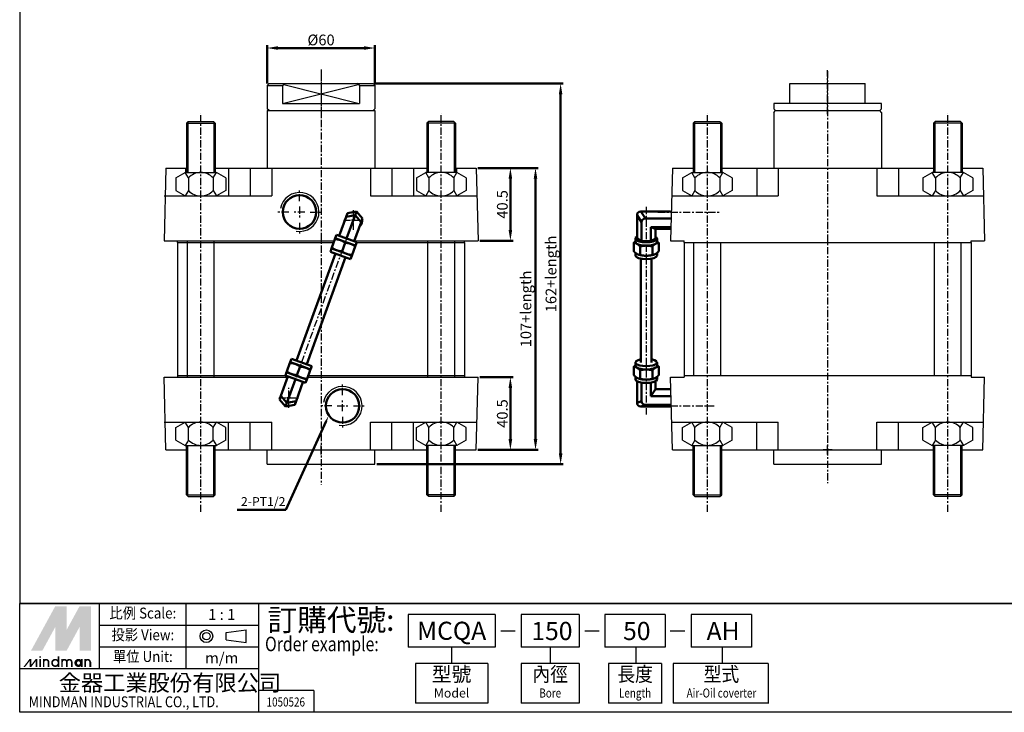
# Model space of a CAD drawing. Units: millimetres. Extents: x 2034 to 3129, y 1196 to 1930.
# Drawn here: x 2034 to 2582, y 1196 to 1582 of the extents above; entities that cross this region are included whole.
import ezdxf
from ezdxf.enums import TextEntityAlignment as Align

# ---------------------------------------------------------------- set-up
doc = ezdxf.new("R2010")
doc.units = ezdxf.units.MM
doc.linetypes.add('CENTER', pattern=[7, 4, -1, 1, -1])
for name, color, linetype, lineweight in [('AM_0', 7, 'Continuous', 50), ('AM_4', 3, 'Continuous', 25), ('AM_5', 5, 'Continuous', 50), ('AM_7', 1, 'CENTER', 25), ('AM_VIS', 7, 'Continuous', 50)]:
    doc.layers.add(name, color=color, linetype=linetype, lineweight=lineweight)
doc.layers.add('CENTER', color=1, linetype='CENTER')
doc.layers.add('LOGO', color=7, linetype='Continuous')
doc.styles.add('CHINESET', font='simplex.shx', dxfattribs={"bigfont": 'CHINESET.SHX'})
doc.styles.get("Standard").update_dxf_attribs({"font": 'ISOCP.SHX', "bigfont": 'CHINESET.SHX'})
doc.dimstyles.new('AM_ISO$0', dxfattribs={"dimtxt": 6, "dimasz": 6, "dimexe": 1.5, "dimexo": 1, "dimgap": 1.5, "dimtad": 1, "dimzin": 9, "dimdsep": 46, "dimtxsty": 'STANDARD', "dimcen": 0, "dimclrd": 256, "dimclre": 256, "dimclrt": 256, "dimadec": 0, "dimazin": 2, "dimtp": 0.1, "dimtm": 0.1, "dimtfac": 0.71, "dimtmove": 0, "dimatfit": 3, "dimfxl": 1, "dimtolj": 2, "dimlwd": -1, "dimlwe": -1, "dimarcsym": 0})

# ---------------------------------------------------------------- blocks, each defined once
blk = doc.blocks.new('*D4')
at = {"layer": 'AM_5'}
for p, q in [((2290.1, 1382.71), (2308.6, 1382.71)), ((2307.1, 1348.21), (2307.1, 1376.71)), ((2289.04, 1342.21), (2308.6, 1342.21))]:
    blk.add_line(p, q, dxfattribs=at)
for points in [[(2306.1, 1376.71), (2308.1, 1376.71), (2307.1, 1382.71)], [(2306.1, 1348.21), (2308.1, 1348.21), (2307.1, 1342.21)]]:
    blk.add_solid(points, dxfattribs=at)
at = {"layer": 'Defpoints', "color": 0}
for p in [(2289.1, 1382.71), (2307.1, 1382.71), (2288.04, 1342.21)]:
    blk.add_point(p, dxfattribs=at)
at = {"layer": 'AM_5', "insert": (2302.6, 1362.46), "char_height": 6, "attachment_point": 5, "rotation": 90}
blk.add_mtext('\\A2;40.5', dxfattribs=at)
blk = doc.blocks.new('*D5')
at = {"layer": 'AM_5'}
for p, q in [((2289.04, 1499.21), (2308.6, 1499.21)), ((2307.1, 1464.71), (2307.1, 1493.21)), ((2290.1, 1458.71), (2308.6, 1458.71))]:
    blk.add_line(p, q, dxfattribs=at)
for points in [[(2306.1, 1493.21), (2308.1, 1493.21), (2307.1, 1499.21)], [(2306.1, 1464.71), (2308.1, 1464.71), (2307.1, 1458.71)]]:
    blk.add_solid(points, dxfattribs=at)
at = {"layer": 'Defpoints', "color": 0}
for p in [(2288.04, 1499.21), (2307.1, 1499.21), (2289.1, 1458.71)]:
    blk.add_point(p, dxfattribs=at)
at = {"layer": 'AM_5', "insert": (2302.6, 1478.96), "char_height": 6, "attachment_point": 5, "rotation": 90}
blk.add_mtext('\\A2;40.5', dxfattribs=at)
blk = doc.blocks.new('*D6')
at = {"layer": 'AM_5'}
for p, q in [((2289.04, 1499.21), (2322.6, 1499.21)), ((2321.1, 1348.21), (2321.1, 1493.21)), ((2289.04, 1342.21), (2322.6, 1342.21))]:
    blk.add_line(p, q, dxfattribs=at)
for points in [[(2320.1, 1493.21), (2322.1, 1493.21), (2321.1, 1499.21)], [(2320.1, 1348.21), (2322.1, 1348.21), (2321.1, 1342.21)]]:
    blk.add_solid(points, dxfattribs=at)
at = {"layer": 'Defpoints', "color": 0}
for p in [(2288.04, 1499.21), (2321.1, 1499.21), (2288.04, 1342.21)]:
    blk.add_point(p, dxfattribs=at)
at = {"layer": 'AM_5', "insert": (2315.74, 1420.71), "char_height": 6, "attachment_point": 5, "rotation": 90}
blk.add_mtext('\\A2;107+length', dxfattribs=at)
blk = doc.blocks.new('*D7')
at = {"layer": 'AM_5'}
for p, q in [((2231.6, 1546.21), (2336.6, 1546.21)), ((2335.1, 1340.21), (2335.1, 1540.21)), ((2232.6, 1334.21), (2336.6, 1334.21))]:
    blk.add_line(p, q, dxfattribs=at)
for points in [[(2334.1, 1540.21), (2336.1, 1540.21), (2335.1, 1546.21)], [(2334.1, 1340.21), (2336.1, 1340.21), (2335.1, 1334.21)]]:
    blk.add_solid(points, dxfattribs=at)
at = {"layer": 'Defpoints', "color": 0}
for p in [(2230.6, 1546.21), (2335.1, 1546.21), (2231.6, 1334.21)]:
    blk.add_point(p, dxfattribs=at)
at = {"layer": 'AM_5', "insert": (2329.74, 1440.21), "char_height": 6, "attachment_point": 5, "rotation": 90}
blk.add_mtext('\\A2;162+length', dxfattribs=at)
blk = doc.blocks.new('*D8')
at = {"layer": 'AM_5'}
for p, q in [((2171.6, 1546.21), (2171.6, 1567.55)), ((2177.6, 1566.05), (2225.6, 1566.05)), ((2231.6, 1546.21), (2231.6, 1567.55))]:
    blk.add_line(p, q, dxfattribs=at)
for points in [[(2177.6, 1567.05), (2177.6, 1565.05), (2171.6, 1566.05)], [(2225.6, 1567.05), (2225.6, 1565.05), (2231.6, 1566.05)]]:
    blk.add_solid(points, dxfattribs=at)
at = {"layer": 'Defpoints', "color": 0}
for p in [(2231.6, 1566.05), (2171.6, 1545.21), (2231.6, 1545.21)]:
    blk.add_point(p, dxfattribs=at)
at = {"layer": 'AM_5', "insert": (2201.6, 1570.55), "char_height": 6, "attachment_point": 5}
blk.add_mtext('\\A2;%%c60', dxfattribs=at)
blk = doc.blocks.new('*S12')
at = {"layer": 'AM_5', "color": 5}
for p, q in [((2181.92, 1308.84), (2204.44, 1358.21)), ((2154.85, 1308.84), (2181.92, 1308.84))]:
    blk.add_line(p, q, dxfattribs=at)
at = {"layer": 'AM_5', "color": 5, "lineweight": 35}
blk.add_trace([(2204.86, 1358.02), (2204.02, 1358.4), (2205.9, 1361.4)], dxfattribs=at)

msp = doc.modelspace()

# ---------------------------------------------------------------- linework, layer by layer
at = {"color": 1, "linetype": 'CENTER'}
msp.add_line((2201.601, 1551.436), (2201.601, 1527.349), dxfattribs=at)
for p, q in [((2172.601, 1546.212), (2171.601, 1545.212)), ((2171.601, 1545.212), (2171.601, 1532.212)), ((2171.601, 1545.212), (2180.176, 1545.212)), ((2172.601, 1546.212), (2230.601, 1546.212)), ((2180.176, 1545.212), (2181.601, 1546.212)), ((2180.176, 1535.212), (2222.313, 1545.712)), ((2180.176, 1545.212), (2180.176, 1535.212)), ((2180.888, 1545.712), (2222.84, 1535.212)), ((2223.025, 1545.212), (2221.601, 1546.212)), ((2223.025, 1545.212), (2223.025, 1535.212)), ((2223.025, 1545.212), (2231.601, 1545.212)), ((2230.601, 1546.212), (2231.601, 1545.212)), ((2231.601, 1545.212), (2231.601, 1532.212)), ((2462.869, 1546.212), (2504.869, 1546.212)), ((2462.869, 1535.212), (2462.869, 1546.212)), ((2504.869, 1535.212), (2504.869, 1546.212)), ((2172.601, 1531.212), (2171.601, 1532.212)), ((2172.601, 1531.212), (2230.601, 1531.212)), ((2180.176, 1535.212), (2223.025, 1535.212)), ((2230.601, 1531.212), (2231.601, 1532.212)), ((2453.869, 1535.212), (2453.869, 1532.212)), ((2513.869, 1535.212), (2453.869, 1535.212)), ((2453.869, 1532.212), (2454.869, 1531.212)), ((2454.869, 1531.212), (2512.869, 1531.212)), ((2512.869, 1531.212), (2513.869, 1532.212)), ((2513.869, 1532.212), (2513.869, 1535.212)), ((2126.601, 1524.212), (2127.601, 1525.212)), ((2141.601, 1525.212), (2142.601, 1524.212)), ((2261.601, 1525.212), (2260.601, 1524.212)), ((2276.601, 1524.212), (2275.601, 1525.212)), ((2408.869, 1524.212), (2409.869, 1525.212)), ((2423.869, 1525.212), (2424.869, 1524.212)), ((2543.869, 1525.212), (2542.869, 1524.212)), ((2558.869, 1524.212), (2557.869, 1525.212)), ((2126.601, 1524.212), (2126.601, 1496.712)), ((2142.601, 1524.212), (2142.601, 1496.712)), ((2260.601, 1524.212), (2260.601, 1496.712)), ((2276.601, 1524.212), (2276.601, 1496.712)), ((2408.869, 1524.212), (2408.869, 1496.712)), ((2424.869, 1524.212), (2424.869, 1496.712)), ((2542.869, 1524.212), (2542.869, 1496.712)), ((2558.869, 1524.212), (2558.869, 1496.712)), ((2120.744, 1493.712), (2125.94, 1496.712)), ((2120.744, 1493.712), (2120.744, 1486.712)), ((2125.94, 1496.712), (2143.261, 1496.712)), ((2127.672, 1493.712), (2125.94, 1496.712)), ((2127.672, 1493.712), (2127.672, 1486.712)), ((2141.529, 1493.712), (2143.261, 1496.712)), ((2141.529, 1493.712), (2141.529, 1486.712)), ((2148.457, 1493.712), (2143.261, 1496.712)), ((2148.457, 1493.712), (2148.457, 1486.712)), ((2254.744, 1493.712), (2259.94, 1496.712)), ((2254.744, 1493.712), (2254.744, 1486.712)), ((2261.672, 1493.712), (2259.94, 1496.712)), ((2277.261, 1496.712), (2259.94, 1496.712)), ((2261.672, 1493.712), (2261.672, 1486.712)), ((2275.529, 1493.712), (2277.261, 1496.712)), ((2275.529, 1493.712), (2275.529, 1486.712)), ((2282.457, 1493.712), (2277.261, 1496.712)), ((2282.457, 1493.712), (2282.457, 1486.712)), ((2403.013, 1493.712), (2408.209, 1496.712)), ((2403.013, 1493.712), (2403.013, 1486.712)), ((2408.209, 1496.712), (2425.529, 1496.712)), ((2409.941, 1493.712), (2408.209, 1496.712)), ((2409.941, 1493.712), (2409.941, 1486.712)), ((2423.797, 1493.712), (2425.529, 1496.712)), ((2423.797, 1493.712), (2423.797, 1486.712)), ((2430.726, 1493.712), (2425.529, 1496.712)), ((2430.726, 1493.712), (2430.726, 1486.712)), ((2537.013, 1493.712), (2542.209, 1496.712)), ((2537.013, 1493.712), (2537.013, 1486.712)), ((2559.529, 1496.712), (2542.209, 1496.712)), ((2543.941, 1493.712), (2542.209, 1496.712)), ((2543.941, 1493.712), (2543.941, 1486.712)), ((2557.797, 1493.712), (2559.529, 1496.712)), ((2557.797, 1493.712), (2557.797, 1486.712)), ((2564.726, 1493.712), (2559.529, 1496.712)), ((2564.726, 1493.712), (2564.726, 1486.712)), ((2120.744, 1486.712), (2125.94, 1483.712)), ((2127.672, 1486.712), (2125.94, 1483.712)), ((2141.529, 1486.712), (2143.261, 1483.712)), ((2148.457, 1486.712), (2143.261, 1483.712)), ((2254.744, 1486.712), (2259.94, 1483.712)), ((2261.672, 1486.712), (2259.94, 1483.712)), ((2275.529, 1486.712), (2277.261, 1483.712)), ((2282.457, 1486.712), (2277.261, 1483.712)), ((2397.024, 1483.712), (2456.369, 1483.712)), ((2403.013, 1486.712), (2408.209, 1483.712)), ((2409.941, 1486.712), (2408.209, 1483.712)), ((2423.797, 1486.712), (2425.529, 1483.712)), ((2430.726, 1486.712), (2425.529, 1483.712)), ((2511.369, 1483.712), (2570.714, 1483.712)), ((2537.013, 1486.712), (2542.209, 1483.712)), ((2543.941, 1486.712), (2542.209, 1483.712)), ((2557.797, 1486.712), (2559.529, 1483.712)), ((2564.726, 1486.712), (2559.529, 1483.712)), ((2120.744, 1354.712), (2125.94, 1357.712)), ((2127.672, 1354.712), (2125.94, 1357.712)), ((2141.529, 1354.712), (2143.261, 1357.712)), ((2148.457, 1354.712), (2143.261, 1357.712)), ((2254.744, 1354.712), (2259.94, 1357.712)), ((2261.672, 1354.712), (2259.94, 1357.712)), ((2275.529, 1354.712), (2277.261, 1357.712)), ((2282.457, 1354.712), (2277.261, 1357.712)), ((2397.024, 1357.712), (2456.369, 1357.712)), ((2403.013, 1354.712), (2408.209, 1357.712)), ((2409.941, 1354.712), (2408.209, 1357.712)), ((2423.797, 1354.712), (2425.529, 1357.712)), ((2430.726, 1354.712), (2425.529, 1357.712)), ((2511.369, 1357.712), (2570.714, 1357.712)), ((2537.013, 1354.712), (2542.209, 1357.712)), ((2543.941, 1354.712), (2542.209, 1357.712)), ((2557.797, 1354.712), (2559.529, 1357.712)), ((2564.726, 1354.712), (2559.529, 1357.712)), ((2120.744, 1347.712), (2120.744, 1354.712)), ((2127.672, 1347.712), (2127.672, 1354.712)), ((2141.529, 1347.712), (2141.529, 1354.712)), ((2148.457, 1347.712), (2148.457, 1354.712)), ((2254.744, 1347.712), (2254.744, 1354.712)), ((2261.672, 1347.712), (2261.672, 1354.712)), ((2275.529, 1347.712), (2275.529, 1354.712)), ((2282.457, 1347.712), (2282.457, 1354.712)), ((2403.013, 1347.712), (2403.013, 1354.712)), ((2409.941, 1347.712), (2409.941, 1354.712)), ((2423.797, 1347.712), (2423.797, 1354.712)), ((2430.726, 1347.712), (2430.726, 1354.712)), ((2537.013, 1347.712), (2537.013, 1354.712)), ((2543.941, 1347.712), (2543.941, 1354.712)), ((2557.797, 1347.712), (2557.797, 1354.712)), ((2564.726, 1347.712), (2564.726, 1354.712)), ((2120.744, 1347.712), (2125.94, 1344.712)), ((2127.672, 1347.712), (2125.94, 1344.712)), ((2125.94, 1344.712), (2143.261, 1344.712)), ((2126.601, 1317.212), (2126.601, 1344.712)), ((2141.529, 1347.712), (2143.261, 1344.712)), ((2142.601, 1317.212), (2142.601, 1344.712)), ((2148.457, 1347.712), (2143.261, 1344.712)), ((2254.744, 1347.712), (2259.94, 1344.712)), ((2261.672, 1347.712), (2259.94, 1344.712)), ((2277.261, 1344.712), (2259.94, 1344.712)), ((2260.601, 1317.212), (2260.601, 1344.712)), ((2275.529, 1347.712), (2277.261, 1344.712)), ((2276.601, 1317.212), (2276.601, 1344.712)), ((2282.457, 1347.712), (2277.261, 1344.712)), ((2403.013, 1347.712), (2408.209, 1344.712)), ((2409.941, 1347.712), (2408.209, 1344.712)), ((2408.209, 1344.712), (2425.529, 1344.712)), ((2408.869, 1317.212), (2408.869, 1344.712)), ((2423.797, 1347.712), (2425.529, 1344.712)), ((2424.869, 1317.212), (2424.869, 1344.712)), ((2430.726, 1347.712), (2425.529, 1344.712)), ((2537.013, 1347.712), (2542.209, 1344.712)), ((2543.941, 1347.712), (2542.209, 1344.712)), ((2559.529, 1344.712), (2542.209, 1344.712)), ((2542.869, 1317.212), (2542.869, 1344.712)), ((2557.797, 1347.712), (2559.529, 1344.712)), ((2558.869, 1317.212), (2558.869, 1344.712)), ((2564.726, 1347.712), (2559.529, 1344.712)), ((2126.601, 1317.212), (2127.601, 1316.212)), ((2141.601, 1316.212), (2142.601, 1317.212)), ((2261.601, 1316.212), (2260.601, 1317.212)), ((2276.601, 1317.212), (2275.601, 1316.212)), ((2408.869, 1317.212), (2409.869, 1316.212)), ((2423.869, 1316.212), (2424.869, 1317.212)), ((2543.869, 1316.212), (2542.869, 1317.212)), ((2558.869, 1317.212), (2557.869, 1316.212))]:
    msp.add_line(p, q)
at = {"color": 7, "linetype": 'Continuous'}
for p, q in [((2171.601, 1531.212), (2171.601, 1499.212)), ((2171.601, 1531.212), (2231.601, 1531.212)), ((2231.601, 1531.212), (2231.601, 1499.212)), ((2453.869, 1530.212), (2454.869, 1531.212)), ((2454.869, 1531.212), (2512.869, 1531.212)), ((2513.869, 1530.212), (2512.869, 1531.212)), ((2127.601, 1525.212), (2141.601, 1525.212)), ((2275.601, 1525.212), (2261.601, 1525.212)), ((2409.869, 1525.212), (2423.869, 1525.212)), ((2453.869, 1530.212), (2453.869, 1499.212)), ((2513.869, 1530.212), (2513.869, 1499.212)), ((2557.869, 1525.212), (2543.869, 1525.212)), ((2115.161, 1499.212), (2114.101, 1458.712)), ((2115.161, 1499.212), (2126.601, 1499.212)), ((2142.601, 1499.212), (2260.601, 1499.212)), ((2276.601, 1499.212), (2288.04, 1499.212)), ((2288.04, 1499.212), (2289.101, 1458.712)), ((2397.43, 1499.212), (2396.369, 1458.712)), ((2397.43, 1499.212), (2408.869, 1499.212)), ((2424.869, 1499.212), (2542.869, 1499.212)), ((2558.869, 1499.212), (2570.309, 1499.212)), ((2570.309, 1499.212), (2571.369, 1458.712)), ((2114.101, 1483.712), (2174.101, 1483.712)), ((2229.101, 1483.712), (2288.446, 1483.712)), ((2114.101, 1458.712), (2209.034, 1458.712)), ((2121.601, 1457.712), (2208.671, 1457.712)), ((2220.154, 1458.712), (2289.101, 1458.712)), ((2221.44, 1457.712), (2281.601, 1457.712)), ((2396.369, 1458.712), (2403.869, 1458.712)), ((2403.869, 1457.712), (2563.869, 1457.712)), ((2563.869, 1458.712), (2571.369, 1458.712)), ((2115.161, 1342.212), (2114.101, 1382.712)), ((2114.101, 1382.712), (2183.047, 1382.712)), ((2121.601, 1383.712), (2181.762, 1383.712)), ((2194.167, 1382.712), (2289.101, 1382.712)), ((2194.53, 1383.712), (2281.601, 1383.712)), ((2288.04, 1342.212), (2289.101, 1382.712)), ((2397.43, 1342.212), (2396.369, 1382.712)), ((2396.369, 1382.712), (2403.869, 1382.712)), ((2403.869, 1383.712), (2563.869, 1383.712)), ((2563.869, 1382.712), (2571.369, 1382.712)), ((2570.309, 1342.212), (2571.369, 1382.712)), ((2114.101, 1357.712), (2174.101, 1357.712)), ((2229.101, 1357.712), (2288.446, 1357.712)), ((2115.161, 1342.212), (2126.601, 1342.212)), ((2142.601, 1342.212), (2260.601, 1342.212)), ((2171.601, 1334.212), (2171.601, 1342.212)), ((2231.601, 1334.212), (2231.601, 1342.212)), ((2276.601, 1342.212), (2288.04, 1342.212)), ((2397.43, 1342.212), (2408.869, 1342.212)), ((2424.869, 1342.212), (2542.869, 1342.212)), ((2453.869, 1334.212), (2453.869, 1342.212)), ((2513.869, 1334.212), (2513.869, 1342.212)), ((2558.869, 1342.212), (2570.309, 1342.212)), ((2171.601, 1334.212), (2231.601, 1334.212)), ((2453.869, 1334.212), (2513.869, 1334.212)), ((2127.601, 1316.212), (2141.601, 1316.212)), ((2275.601, 1316.212), (2261.601, 1316.212)), ((2409.869, 1316.212), (2423.869, 1316.212)), ((2557.869, 1316.212), (2543.869, 1316.212))]:
    msp.add_line(p, q, dxfattribs=at)
at = {"color": 3}
for p, q in [((2126.601, 1524.212), (2142.601, 1524.212)), ((2127.351, 1524.962), (2127.351, 1496.712)), ((2141.851, 1524.962), (2141.851, 1496.712)), ((2276.601, 1524.212), (2260.601, 1524.212)), ((2261.351, 1524.962), (2261.351, 1496.712)), ((2275.851, 1524.962), (2275.851, 1496.712)), ((2408.869, 1524.212), (2424.869, 1524.212)), ((2409.619, 1524.962), (2409.619, 1496.712)), ((2424.119, 1524.962), (2424.119, 1496.712)), ((2558.869, 1524.212), (2542.869, 1524.212)), ((2543.619, 1524.962), (2543.619, 1496.712)), ((2558.119, 1524.962), (2558.119, 1496.712)), ((2127.351, 1316.462), (2127.351, 1344.712)), ((2141.851, 1316.462), (2141.851, 1344.712)), ((2261.351, 1316.462), (2261.351, 1344.712)), ((2275.851, 1316.462), (2275.851, 1344.712)), ((2409.619, 1316.462), (2409.619, 1344.712)), ((2424.119, 1316.462), (2424.119, 1344.712)), ((2543.619, 1316.462), (2543.619, 1344.712)), ((2558.119, 1316.462), (2558.119, 1344.712)), ((2126.601, 1317.212), (2142.601, 1317.212)), ((2276.601, 1317.212), (2260.601, 1317.212)), ((2408.869, 1317.212), (2424.869, 1317.212)), ((2558.869, 1317.212), (2542.869, 1317.212))]:
    msp.add_line(p, q, dxfattribs=at)
at = {"color": 7}
for p, q in [((2126.101, 1499.212), (2126.101, 1496.712)), ((2126.101, 1499.212), (2126.101, 1496.712)), ((2150.101, 1499.212), (2150.101, 1483.712)), ((2162.101, 1499.212), (2162.101, 1483.712)), ((2174.101, 1499.212), (2174.101, 1483.712)), ((2229.101, 1499.212), (2229.101, 1483.712)), ((2241.101, 1499.212), (2241.101, 1483.712)), ((2253.101, 1499.212), (2253.101, 1483.712)), ((2277.101, 1499.212), (2277.101, 1496.434)), ((2444.369, 1499.212), (2444.369, 1483.712)), ((2456.369, 1499.212), (2456.369, 1483.712)), ((2511.369, 1499.212), (2511.369, 1483.712)), ((2523.369, 1499.212), (2523.369, 1483.712)), ((2121.601, 1457.712), (2121.601, 1458.712)), ((2121.601, 1457.712), (2121.601, 1383.712)), ((2127.101, 1382.712), (2127.101, 1458.712)), ((2142.101, 1382.712), (2142.101, 1458.712)), ((2261.101, 1382.712), (2261.101, 1458.712)), ((2276.101, 1382.712), (2276.101, 1458.712)), ((2281.601, 1457.712), (2281.601, 1458.712)), ((2281.601, 1457.712), (2281.601, 1383.712)), ((2403.869, 1457.712), (2403.869, 1458.712)), ((2403.869, 1457.712), (2403.869, 1383.712)), ((2409.369, 1383.712), (2409.369, 1457.712)), ((2424.369, 1383.712), (2424.369, 1457.712)), ((2543.369, 1383.712), (2543.369, 1457.712)), ((2558.369, 1383.712), (2558.369, 1457.712)), ((2563.869, 1457.712), (2563.869, 1458.712)), ((2563.869, 1457.712), (2563.869, 1383.712)), ((2121.601, 1383.712), (2121.601, 1382.712)), ((2281.601, 1383.712), (2281.601, 1382.712)), ((2403.869, 1383.712), (2403.869, 1382.712)), ((2563.869, 1383.712), (2563.869, 1382.712)), ((2150.101, 1342.212), (2150.101, 1357.712)), ((2162.101, 1342.212), (2162.101, 1357.712)), ((2174.101, 1342.212), (2174.101, 1357.712)), ((2229.101, 1342.212), (2229.101, 1357.712)), ((2241.101, 1342.212), (2241.101, 1357.712)), ((2253.101, 1342.212), (2253.101, 1357.712)), ((2444.369, 1342.212), (2444.369, 1357.712)), ((2456.369, 1342.212), (2456.369, 1357.712)), ((2511.369, 1342.212), (2511.369, 1357.712)), ((2523.369, 1342.212), (2523.369, 1357.712))]:
    msp.add_line(p, q, dxfattribs=at)
at = {"color": 1}
for p, q in [((2201.601, 1339.712), (2201.601, 1344.712)), ((2483.869, 1339.712), (2483.869, 1344.712)), ((2486.369, 1342.212), (2481.369, 1342.212))]:
    msp.add_line(p, q, dxfattribs=at)
at = {"color": 4}
msp.add_lwpolyline([(2033.683, 1256.583), (3128.6, 1256.583), (3128.6, 1929.641), (2033.683, 1929.641)], close=True, dxfattribs=at)
at = {"color": 1}
msp.add_lwpolyline([(2033.683, 1256.583), (3128.6, 1256.583), (3128.6, 1196.045), (2033.683, 1196.045)], close=True, dxfattribs=at)
for centre, start, end in [((2134.601, 1487.212), 43.17355, 136.82645), ((2268.601, 1487.212), 43.17355, 136.82645), ((2416.869, 1487.212), 43.17355, 136.82645), ((2550.869, 1487.212), 43.17355, 136.82645), ((2134.601, 1493.212), 223.17355, 316.82645), ((2268.601, 1493.212), 223.17355, 316.82645), ((2416.869, 1493.212), 223.17355, 316.82645), ((2550.869, 1493.212), 223.17355, 316.82645), ((2134.601, 1348.212), 43.17355, 136.82645), ((2268.601, 1348.212), 43.17355, 136.82645), ((2416.869, 1348.212), 43.17355, 136.82645), ((2550.869, 1348.212), 43.17355, 136.82645), ((2134.601, 1354.212), 223.17355, 316.82645), ((2268.601, 1354.212), 223.17355, 316.82645), ((2416.869, 1354.212), 223.17355, 316.82645), ((2550.869, 1354.212), 223.17355, 316.82645)]:
    msp.add_arc(centre, 9.5, start, end)
at = {"layer": 'AM_0'}
for centre in [(2189.601, 1474.712), (2213.601, 1366.712)]:
    msp.add_circle(centre, 9.316, dxfattribs=at)
at = {"layer": 'AM_4'}
for centre in [(2189.601, 1474.712), (2213.601, 1366.712)]:
    msp.add_arc(centre, 10.85, 260, 170, dxfattribs=at)
at = {"layer": 'AM_7'}
for p, q in [((2483.869, 1529.212), (2483.869, 1553.702)), ((2382.797, 1477.513), (2382.797, 1361.954)), ((2219.601, 1470.212), (2219.601, 1475.712)), ((2214.101, 1470.212), (2219.601, 1470.212)), ((2219.601, 1470.212), (2219.601, 1470.212)), ((2219.601, 1470.212), (2219.601, 1470.212)), ((2219.601, 1470.212), (2225.101, 1470.212)), ((2219.601, 1464.712), (2219.601, 1470.212)), ((2214.967, 1457.47), (2215.893, 1460.017)), ((2186.054, 1377.958), (2214.572, 1456.384)), ((2183.601, 1371.212), (2183.601, 1376.712)), ((2178.101, 1371.212), (2183.601, 1371.212)), ((2183.601, 1371.212), (2183.601, 1371.212)), ((2183.601, 1371.212), (2183.601, 1371.212)), ((2183.601, 1371.212), (2189.101, 1371.212)), ((2183.601, 1365.712), (2183.601, 1371.212))]:
    msp.add_line(p, q, dxfattribs=at)
at = {"layer": 'AM_VIS'}
for p, q in [((2211.669, 1461.422), (2215.557, 1472.112)), ((2215.557, 1472.112), (2216.297, 1474.147)), ((2215.557, 1472.112), (2220.617, 1473.006)), ((2215.851, 1459.901), (2220.617, 1473.006)), ((2221.357, 1475.041), (2216.297, 1474.147)), ((2220.617, 1473.006), (2221.357, 1475.041)), ((2220.617, 1473.006), (2223.921, 1469.071)), ((2224.661, 1471.106), (2221.357, 1475.041)), ((2224.661, 1471.106), (2223.921, 1469.071)), ((2377.659, 1459.901), (2377.659, 1473.006)), ((2377.659, 1473.006), (2380.228, 1469.071)), ((2396.369, 1475.041), (2379.824, 1475.041)), ((2382.393, 1471.106), (2379.824, 1475.041)), ((2396.369, 1471.106), (2382.393, 1471.106)), ((2220.033, 1458.38), (2223.921, 1469.071)), ((2380.228, 1458.38), (2380.228, 1469.071)), ((2385.367, 1458.38), (2385.367, 1466.276)), ((2385.367, 1466.276), (2396.369, 1466.276)), ((2387.936, 1465.383), (2385.367, 1466.276)), ((2387.936, 1459.901), (2387.936, 1465.383)), ((2387.936, 1465.383), (2396.369, 1465.383)), ((2207.637, 1454.869), (2209.37, 1459.636)), ((2209.37, 1459.636), (2209.529, 1460.072)), ((2209.529, 1460.072), (2210.213, 1461.952)), ((2209.529, 1460.072), (2212.348, 1459.047)), ((2210.213, 1461.952), (2221.49, 1457.851)), ((2376.797, 1458.022), (2376.797, 1459.901)), ((2380.228, 1458.38), (2377.659, 1459.901)), ((2387.936, 1459.901), (2385.367, 1458.38)), ((2388.797, 1458.022), (2388.797, 1459.901)), ((2207.479, 1454.433), (2206.795, 1452.554)), ((2207.479, 1454.433), (2207.637, 1454.869)), ((2207.479, 1454.433), (2210.298, 1453.408)), ((2212.348, 1459.047), (2217.987, 1456.996)), ((2213.276, 1452.819), (2215.009, 1457.585)), ((2217.987, 1456.996), (2220.807, 1455.971)), ((2218.915, 1450.769), (2220.648, 1455.535)), ((2220.648, 1455.535), (2220.807, 1455.971)), ((2220.807, 1455.971), (2221.49, 1457.851)), ((2375.869, 1452.819), (2375.869, 1457.585)), ((2379.333, 1450.769), (2379.333, 1455.535)), ((2385.367, 1458.38), (2380.228, 1458.38)), ((2386.261, 1450.769), (2386.261, 1455.535)), ((2389.726, 1452.819), (2389.726, 1457.585)), ((2209.614, 1451.528), (2187.948, 1391.946)), ((2215.253, 1449.478), (2193.587, 1389.895)), ((2218.073, 1448.453), (2206.795, 1452.554)), ((2210.298, 1453.408), (2215.937, 1451.358)), ((2215.937, 1451.358), (2218.756, 1450.332)), ((2218.756, 1450.332), (2218.073, 1448.453)), ((2218.756, 1450.332), (2218.915, 1450.769)), ((2376.797, 1451.933), (2376.797, 1450.503)), ((2378.679, 1450.892), (2378.499, 1450.95)), ((2379.797, 1448.727), (2379.797, 1390.92)), ((2385.797, 1448.727), (2385.797, 1390.92)), ((2386.915, 1450.892), (2387.096, 1450.95)), ((2388.797, 1451.933), (2388.797, 1450.503)), ((2184.286, 1390.655), (2182.553, 1385.889)), ((2184.286, 1390.655), (2184.445, 1391.091)), ((2184.445, 1391.091), (2185.129, 1392.971)), ((2187.264, 1390.066), (2184.445, 1391.091)), ((2185.129, 1392.971), (2196.406, 1388.87)), ((2192.903, 1388.015), (2187.264, 1390.066)), ((2189.925, 1388.605), (2188.192, 1383.838)), ((2195.723, 1386.99), (2196.406, 1388.87)), ((2375.869, 1388.605), (2375.869, 1383.838)), ((2376.797, 1389.041), (2376.797, 1390.92)), ((2388.797, 1389.041), (2388.797, 1390.92)), ((2389.726, 1388.605), (2389.726, 1383.838)), ((2183.168, 1383.043), (2179.28, 1372.353)), ((2182.395, 1385.452), (2181.711, 1383.573)), ((2192.989, 1379.472), (2181.711, 1383.573)), ((2182.395, 1385.452), (2182.553, 1385.889)), ((2185.214, 1384.427), (2182.395, 1385.452)), ((2190.853, 1382.377), (2185.214, 1384.427)), ((2195.723, 1386.99), (2192.903, 1388.015)), ((2195.564, 1386.554), (2193.831, 1381.788)), ((2195.564, 1386.554), (2195.723, 1386.99)), ((2376.797, 1382.952), (2376.797, 1381.522)), ((2379.333, 1386.554), (2379.333, 1381.788)), ((2386.261, 1386.554), (2386.261, 1381.788)), ((2388.797, 1382.952), (2388.797, 1381.522)), ((2187.35, 1381.522), (2182.584, 1368.417)), ((2191.532, 1380.002), (2187.645, 1369.311)), ((2193.672, 1381.351), (2190.853, 1382.377)), ((2193.672, 1381.351), (2192.989, 1379.472)), ((2193.672, 1381.351), (2193.831, 1381.788)), ((2377.659, 1380.464), (2377.659, 1368.417)), ((2378.679, 1381.911), (2378.499, 1381.969)), ((2380.228, 1379.669), (2380.228, 1369.311)), ((2385.367, 1379.669), (2385.367, 1372.106)), ((2386.915, 1381.911), (2387.096, 1381.969)), ((2387.936, 1380.464), (2387.936, 1376.041)), ((2178.54, 1370.318), (2179.28, 1372.353)), ((2182.584, 1368.417), (2179.28, 1372.353)), ((2385.367, 1372.106), (2387.936, 1376.041)), ((2385.367, 1372.106), (2396.369, 1372.106)), ((2387.936, 1376.041), (2396.369, 1376.041)), ((2178.54, 1370.318), (2181.845, 1366.383)), ((2182.584, 1368.417), (2181.845, 1366.383)), ((2181.845, 1366.383), (2186.905, 1367.276)), ((2187.645, 1369.311), (2182.584, 1368.417)), ((2187.645, 1369.311), (2186.905, 1367.276)), ((2380.228, 1369.311), (2377.659, 1368.417)), ((2379.824, 1366.383), (2382.393, 1367.276)), ((2396.369, 1366.383), (2379.824, 1366.383)), ((2396.369, 1367.276), (2382.393, 1367.276))]:
    msp.add_line(p, q, dxfattribs=at)
msp.add_arc((2219.601, 1470.212), 5, 312.89014, 7.14365, dxfattribs=at)
for centre, major_axis, ratio, start_param, end_param in [((2380.546, 1472.328), (-2.474, 1.935), 0.7687332, -0.776918, 0.5411981), ((2383.115, 1468.393), (-2.474, 1.935), 0.7687332, -0.776918, 0.5411981), ((2382.797, 1459.901), (-6, 0), 0.3417431, -0.5425344, 3.6841271), ((2382.797, 1458.022), (6, 0), 0.3417431, 3.1415927, 3.6651914), ((2382.797, 1458.022), (-6, 0), 0.3417431, 0.5235988, 1.5707963), ((2382.797, 1458.022), (6, 0), 0.3417431, -1.5707963, -0.5235988), ((2382.797, 1458.022), (6, 0), 0.3417431, -0.5235988, 0), ((2382.797, 1450.503), (6, 0), 0.3417431, 3.1415927, 6.2831853), ((2382.797, 1452.383), (-6, 0), 0.3417431, 0.8143399, 1.5707963), ((2382.797, 1452.383), (-6, 0), 0.3417431, 1.5707963, 2.3272527), ((2382.797, 1390.92), (6, 0), 0.3417431, 2.0943951, 7.3303829), ((2382.797, 1389.041), (6, 0), 0.3417431, 3.1415927, 3.6651914), ((2382.797, 1389.041), (-6, 0), 0.3417431, 2.6179939, 3.1415927), ((2382.797, 1389.041), (6, 0), 0.3417431, 3.6651914, 4.712389), ((2382.797, 1389.041), (-6, 0), 0.3417431, 1.5707963, 2.6179939), ((2382.797, 1381.522), (6, 0), 0.3417431, 3.1415927, 6.2831853), ((2382.797, 1383.402), (6, 0), 0.3417431, 3.9559326, 4.712389), ((2382.797, 1383.402), (6, 0), 0.3417431, -1.5707963, -0.8143399), ((2380.546, 1369.096), (2.474, 1.935), 0.7687332, 2.6003946, 3.9185106), ((2383.115, 1369.989), (2.474, 1.935), 0.7687332, 2.6003946, 3.9185106)]:
    msp.add_ellipse(centre, major_axis=major_axis, ratio=ratio, start_param=start_param, end_param=end_param, dxfattribs=at)
for points, weights in [([(2212.348, 1459.047), (2211.04, 1459.523), (2209.37, 1459.636)], [1, 1.05550714565, 1.03410688833]), ([(2207.637, 1454.869), (2208.989, 1453.884), (2210.298, 1453.408)], [1.03410688833, 1.05550714565, 1]), ([(2215.009, 1457.585), (2213.657, 1458.571), (2212.348, 1459.047)], [1.03410688833, 1.05550714565, 1]), ([(2217.987, 1456.996), (2216.679, 1457.472), (2215.009, 1457.585)], [1, 1.05550714545, 1.03410688821]), ([(2220.648, 1455.535), (2219.296, 1456.521), (2217.987, 1456.996)], [1.03410688821, 1.05550714545, 1]), ([(2377.601, 1456.996), (2376.797, 1457.472), (2375.869, 1457.585)], [1, 1.05550714545, 1.03410688821]), ([(2379.333, 1455.535), (2378.405, 1456.521), (2377.601, 1456.996)], [1.03410688821, 1.05550714545, 1]), ([(2382.797, 1455.971), (2381.19, 1455.971), (2379.333, 1455.535)], [1, 1.05550714585, 1.03410688845]), ([(2386.261, 1455.535), (2384.405, 1455.971), (2382.797, 1455.971)], [1.03410688845, 1.05550714584, 1]), ([(2387.993, 1456.996), (2387.19, 1456.521), (2386.261, 1455.535)], [1, 1.05550714564, 1.03410688833]), ([(2210.298, 1453.408), (2211.606, 1452.932), (2213.276, 1452.819)], [1, 1.05550714565, 1.03410688833]), ([(2213.276, 1452.819), (2214.628, 1451.833), (2215.937, 1451.358)], [1.03410688821, 1.05550714545, 1]), ([(2215.937, 1451.358), (2217.245, 1450.882), (2218.915, 1450.769)], [1, 1.05550714545, 1.03410688821]), ([(2375.869, 1452.819), (2376.797, 1451.833), (2377.601, 1451.358)], [1.03410688821, 1.05550714545, 1]), ([(2377.601, 1451.358), (2378.405, 1450.882), (2379.333, 1450.769)], [1, 1.05550714545, 1.03410688821]), ([(2379.333, 1450.769), (2381.19, 1450.332), (2382.797, 1450.332)], [1.03410688845, 1.05550714585, 1]), ([(2382.797, 1450.332), (2384.405, 1450.332), (2386.261, 1450.769)], [1, 1.05550714584, 1.03410688845]), ([(2386.261, 1450.769), (2387.19, 1450.882), (2387.993, 1451.358)], [1.03410688833, 1.05550714564, 1]), ([(2187.264, 1390.066), (2185.956, 1390.542), (2184.286, 1390.655)], [1, 1.05550714545, 1.03410688821]), ([(2189.925, 1388.605), (2188.573, 1389.59), (2187.264, 1390.066)], [1.03410688821, 1.05550714545, 1]), ([(2192.903, 1388.015), (2191.595, 1388.491), (2189.925, 1388.605)], [1, 1.05550714565, 1.03410688833]), ([(2377.601, 1388.015), (2376.797, 1388.491), (2375.869, 1388.605)], [1, 1.05550714565, 1.03410688833]), ([(2388.797, 1389.491), (2389.236, 1389.124), (2389.726, 1388.605)], [1.03548679939, 1.04528120122, 1.03410688833]), ([(2182.553, 1385.889), (2183.906, 1384.903), (2185.214, 1384.427)], [1.03410688821, 1.05550714545, 1]), ([(2185.214, 1384.427), (2186.522, 1383.951), (2188.192, 1383.838)], [1, 1.05550714545, 1.03410688821]), ([(2188.192, 1383.838), (2189.544, 1382.853), (2190.853, 1382.377)], [1.03410688833, 1.05550714565, 1]), ([(2195.564, 1386.554), (2194.212, 1387.54), (2192.903, 1388.015)], [1.03410688833, 1.05550714565, 1]), ([(2382.797, 1386.99), (2381.19, 1386.99), (2379.333, 1386.554)], [1, 1.05550714545, 1.03410688821]), ([(2386.261, 1386.554), (2384.405, 1386.99), (2382.797, 1386.99)], [1.03410688821, 1.05550714545, 1]), ([(2387.993, 1382.377), (2388.797, 1382.853), (2389.726, 1383.838)], [1, 1.05550714585, 1.03410688845]), ([(2190.853, 1382.377), (2192.161, 1381.901), (2193.831, 1381.788)], [1, 1.05550714565, 1.03410688833]), ([(2377.601, 1382.377), (2378.405, 1381.901), (2379.333, 1381.788)], [1, 1.05550714565, 1.03410688833]), ([(2379.333, 1381.788), (2381.19, 1381.351), (2382.797, 1381.351)], [1.03410688821, 1.05550714545, 1]), ([(2382.797, 1381.351), (2384.405, 1381.351), (2386.261, 1381.788)], [1, 1.05550714545, 1.03410688821]), ([(2386.261, 1381.788), (2387.19, 1381.901), (2387.993, 1382.377)], [1.03410688845, 1.05550714585, 1])]:
    msp.add_rational_spline(points, weights, degree=2, dxfattribs=at)
at = {"layer": 'AM_VIS', "extrusion": (3.08607e-11, -3.22569e-11, -1)}
msp.add_rational_spline([(2375.869, 1457.585), (2376.359, 1458.105), (2376.797, 1458.472)], [1.03410688833, 1.04528120122, 1.03548679939], degree=2, dxfattribs=at)
at = {"layer": 'AM_VIS', "extrusion": (-4.95e-13, 1.4798e-12, -1)}
msp.add_rational_spline([(2389.726, 1457.585), (2388.797, 1457.472), (2387.993, 1456.996)], [1.03410688833, 1.05550714564, 1], degree=2, dxfattribs=at)
at = {"layer": 'AM_VIS', "extrusion": (-2.47953e-11, -2.59171e-11, -1)}
msp.add_rational_spline([(2388.797, 1458.472), (2389.236, 1458.105), (2389.726, 1457.585)], [1.03548679952, 1.04528120138, 1.03410688845], degree=2, dxfattribs=at)
at = {"layer": 'AM_VIS', "extrusion": (-2.8881e-12, 3.4005e-12, -1)}
msp.add_rational_spline([(2387.993, 1451.358), (2388.797, 1451.833), (2389.726, 1452.819)], [1, 1.05550714564, 1.03410688833], degree=2, dxfattribs=at)
at = {"layer": 'AM_VIS', "extrusion": (-2.47953e-11, 2.59171e-11, -1)}
msp.add_rational_spline([(2375.869, 1388.605), (2376.359, 1389.124), (2376.797, 1389.491)], [1.03410688821, 1.04528120106, 1.03548679926], degree=2, dxfattribs=at)
at = {"layer": 'AM_VIS', "extrusion": (1.685e-13, -5.038e-13, -1)}
msp.add_rational_spline([(2389.726, 1388.605), (2388.797, 1388.491), (2387.993, 1388.015)], [1.03410688845, 1.05550714585, 1], degree=2, dxfattribs=at)
at = {"layer": 'AM_VIS', "extrusion": (2.8881e-12, 3.4005e-12, -1)}
msp.add_rational_spline([(2375.869, 1383.838), (2376.797, 1382.853), (2377.601, 1382.377)], [1.03410688833, 1.05550714565, 1], degree=2, dxfattribs=at)
at = {"layer": 'AM_VIS', "extrusion": (-2.8881e-12, -3.4005e-12, -1)}
msp.add_rational_spline([(2379.333, 1386.554), (2378.405, 1387.54), (2377.601, 1388.015)], [1.03410688833, 1.05550714565, 1], degree=2, dxfattribs=at)
at = {"layer": 'AM_VIS', "extrusion": (3.4897e-12, -4.1089e-12, -1)}
msp.add_rational_spline([(2387.993, 1388.015), (2387.19, 1387.54), (2386.261, 1386.554)], [1, 1.05550714585, 1.03410688845], degree=2, dxfattribs=at)
at = {"layer": 'CENTER', "linetype": 'CENTER'}
for p, q in [((2201.601, 1554.053), (2201.601, 1322.855)), ((2483.869, 1553.17), (2483.869, 1323.739)), ((2134.601, 1307.691), (2134.601, 1529.782)), ((2268.601, 1307.691), (2268.601, 1529.782)), ((2416.869, 1307.691), (2416.869, 1529.782)), ((2550.869, 1307.691), (2550.869, 1529.782)), ((2189.601, 1480.712), (2189.601, 1486.962)), ((2189.601, 1477.712), (2189.601, 1471.712)), ((2189.601, 1477.712), (2189.601, 1471.712)), ((2183.601, 1474.712), (2177.351, 1474.712)), ((2192.601, 1474.712), (2186.601, 1474.712)), ((2192.601, 1474.712), (2186.601, 1474.712)), ((2195.601, 1474.712), (2201.851, 1474.712)), ((2389.35, 1474.712), (2424.06, 1474.712)), ((2189.601, 1468.712), (2189.601, 1462.462)), ((2213.601, 1372.712), (2213.601, 1378.962)), ((2207.601, 1366.712), (2201.351, 1366.712)), ((2210.601, 1366.712), (2216.601, 1366.712)), ((2210.601, 1366.712), (2216.601, 1366.712)), ((2213.601, 1363.712), (2213.601, 1369.712)), ((2213.601, 1363.712), (2213.601, 1369.712)), ((2219.601, 1366.712), (2225.851, 1366.712)), ((2389.35, 1366.712), (2420.722, 1366.712)), ((2213.601, 1360.712), (2213.601, 1354.462))]:
    msp.add_line(p, q, dxfattribs=at)
at = {"layer": 'CENTER'}
for p, q in [((2219.601, 1469.212), (2219.601, 1471.212)), ((2220.601, 1470.212), (2218.601, 1470.212)), ((2183.601, 1370.212), (2183.601, 1372.212)), ((2184.601, 1371.212), (2182.601, 1371.212))]:
    msp.add_line(p, q, dxfattribs=at)
at = {"layer": 'LOGO', "color": 1}
for p, q in [((3128.6, 1256.583), (2033.683, 1256.583)), ((2078.077, 1220.26), (2078.077, 1256.583)), ((2126.507, 1220.26), (2126.507, 1256.583)), ((2166.866, 1196.045), (2166.866, 1256.583)), ((2166.866, 1244.475), (2078.077, 1244.475)), ((2166.866, 1232.367), (2078.077, 1232.367)), ((2166.866, 1220.26), (2033.683, 1220.26)), ((2197.527, 1208.152), (2166.866, 1208.152)), ((2197.527, 1208.152), (2197.527, 1196.045))]:
    msp.add_line(p, q, dxfattribs=at)
at = {"layer": 'LOGO', "color": 6}
for p, q in [((2298.563, 1250.529), (2250.133, 1250.529)), ((2250.133, 1250.529), (2250.133, 1232.367)), ((2298.563, 1250.529), (2298.563, 1232.367)), ((2345.495, 1250.529), (2313.097, 1250.529)), ((2313.097, 1250.529), (2313.097, 1232.367)), ((2345.495, 1250.529), (2345.495, 1232.367)), ((2393.4, 1250.529), (2359.784, 1250.529)), ((2359.784, 1250.529), (2359.784, 1232.367)), ((2393.4, 1250.529), (2393.4, 1232.367)), ((2441.508, 1250.529), (2407.892, 1250.529)), ((2407.892, 1250.529), (2407.892, 1232.367)), ((2441.508, 1250.529), (2441.508, 1232.367)), ((2148.786, 1236.375), (2148.786, 1240.494)), ((2159.805, 1234.919), (2159.805, 1241.949)), ((2298.563, 1232.367), (2250.133, 1232.367)), ((2274.348, 1232.367), (2274.348, 1223.287)), ((2345.495, 1232.367), (2313.097, 1232.367)), ((2329.296, 1232.367), (2329.296, 1223.287)), ((2393.4, 1232.367), (2359.784, 1232.367)), ((2377.019, 1232.367), (2377.019, 1223.287)), ((2441.508, 1232.367), (2407.892, 1232.367)), ((2425.127, 1232.367), (2425.127, 1223.287)), ((2254.169, 1223.287), (2254.169, 1201.089)), ((2294.527, 1223.287), (2254.169, 1223.287)), ((2294.527, 1223.287), (2294.527, 1201.089)), ((2345.495, 1223.287), (2313.097, 1223.287)), ((2313.097, 1223.287), (2313.097, 1201.089)), ((2345.495, 1223.287), (2345.495, 1201.089)), ((2361.802, 1223.287), (2361.802, 1201.089)), ((2391.382, 1223.287), (2361.802, 1223.287)), ((2391.382, 1223.287), (2391.382, 1201.006)), ((2397.732, 1223.287), (2397.732, 1201.089)), ((2450.713, 1223.287), (2397.732, 1223.287)), ((2450.713, 1223.287), (2450.713, 1201.006)), ((2294.527, 1201.089), (2254.169, 1201.089)), ((2345.495, 1201.089), (2313.097, 1201.089)), ((2391.382, 1201.089), (2361.802, 1201.089)), ((2450.713, 1201.089), (2397.732, 1201.089))]:
    msp.add_line(p, q, dxfattribs=at)
at = {"layer": 'LOGO', "color": 6, "linetype": 'Continuous'}
for p, q in [((2148.786, 1240.494), (2159.805, 1241.949)), ((2148.786, 1236.375), (2159.805, 1234.919))]:
    msp.add_line(p, q, dxfattribs=at)
at = {"layer": 'LOGO', "color": 7, "linetype": 'Continuous'}
for p, q in [((2301.692, 1241.384), (2309.712, 1241.384)), ((2348.624, 1241.384), (2356.644, 1241.384)), ((2396.196, 1241.384), (2404.215, 1241.384))]:
    msp.add_line(p, q, dxfattribs=at)
at = {"layer": 'LOGO', "color": 5}
msp.add_line((2073.359, 1221.297), (2073.359, 1224.005), dxfattribs=at)
at = {"layer": 'LOGO', "color": 5, "const_width": 0.904}
for points in [[(2049.743, 1224.005, 1), (2047.031, 1224.005, 1)], [(2059.973, 1224.005, 1), (2057.261, 1224.005, 1)], [(2062.681, 1224.005, 1), (2059.969, 1224.005, 1)], [(2072.91, 1224.005, 1), (2070.198, 1224.005, 1)]]:
    msp.add_lwpolyline(points, format="xyb", dxfattribs=at)
for points in [[(2051.694, 1223.554, 1), (2055.31, 1223.554, 1)], [(2064.631, 1223.554, 1), (2068.247, 1223.554, 1)]]:
    msp.add_lwpolyline(points, format="xyb", close=True, dxfattribs=at)
at = {"layer": 'LOGO', "color": 5}
msp.add_lwpolyline([(2065.085, 1223.554, 1.0000001), (2067.793, 1223.554, 1.0000001)], format="xyb", close=True, dxfattribs=at)
at = {"layer": 'LOGO', "color": 6, "linetype": 'Continuous'}
for radius in [3.515, 2.059]:
    msp.add_circle((2137.717, 1238.434), radius, dxfattribs=at)
at = {"layer": 'LOGO', "color": 5}
msp.add_circle((2066.439, 1223.554), 1.354, dxfattribs=at)
for points in [[(2039.963, 1230.323), (2042.581, 1230.323), (2053.502, 1255.144), (2056.12, 1255.144)], [(2043.664, 1230.323), (2046.282, 1230.323), (2056.12, 1253.159), (2053.502, 1243.561)], [(2053.502, 1230.323), (2056.12, 1230.323), (2053.502, 1243.561), (2056.12, 1253.159)], [(2057.203, 1255.144), (2059.82, 1255.144), (2057.203, 1232.309), (2059.82, 1241.907)], [(2057.203, 1232.309), (2059.82, 1241.907), (2069.658, 1255.144), (2067.041, 1255.144)], [(2057.203, 1230.323), (2059.82, 1230.323), (2069.658, 1253.159), (2067.041, 1243.561)], [(2069.658, 1253.159), (2067.041, 1243.561), (2069.658, 1230.323), (2067.041, 1230.323)], [(2070.742, 1230.323), (2073.359, 1230.323), (2070.742, 1255.144), (2073.359, 1255.144)], [(2035.767, 1221.297), (2036.67, 1221.297), (2039.211, 1225.81), (2040.114, 1225.81)], [(2039.211, 1225.81), (2040.114, 1225.81), (2039.211, 1221.297), (2040.114, 1221.297)], [(2039.211, 1221.297), (2040.114, 1221.297), (2042.656, 1225.81), (2043.558, 1225.81)], [(2042.656, 1225.81), (2043.558, 1225.81), (2042.656, 1221.297), (2043.558, 1221.297)], [(2044.627, 1226.442), (2045.529, 1226.442), (2044.627, 1227.164), (2045.529, 1227.164)], [(2044.627, 1225.81), (2045.529, 1225.81), (2044.627, 1221.297), (2045.529, 1221.297)], [(2046.582, 1225.81), (2047.485, 1225.81), (2046.582, 1221.297), (2047.485, 1221.297)], [(2049.29, 1224.005), (2050.193, 1224.005), (2049.29, 1221.297), (2050.193, 1221.297)], [(2054.856, 1227.164), (2055.759, 1227.164), (2054.856, 1221.297), (2055.759, 1221.297)], [(2056.812, 1225.81), (2057.714, 1225.81), (2056.812, 1221.297), (2057.714, 1221.297)], [(2059.519, 1224.005), (2060.422, 1224.005), (2059.519, 1221.297), (2060.422, 1221.297)], [(2062.227, 1224.005), (2063.13, 1224.005), (2062.227, 1221.297), (2063.13, 1221.297)], [(2067.793, 1225.81), (2068.696, 1225.81), (2067.793, 1221.297), (2068.696, 1221.297)], [(2069.749, 1221.297), (2070.651, 1221.297), (2069.749, 1225.81), (2070.651, 1225.81)], [(2072.457, 1224.005), (2073.359, 1224.005), (2072.457, 1221.297), (2073.359, 1221.297)]]:
    msp.add_solid(points, dxfattribs=at)
at = {"layer": 'LOGO', "color": 2}
for points in [[(2042.581, 1230.323), (2043.664, 1230.323), (2056.12, 1255.144), (2057.203, 1255.144)], [(2056.12, 1255.144), (2057.203, 1255.144), (2056.12, 1230.323), (2057.203, 1230.323)], [(2056.12, 1230.323), (2057.203, 1230.323), (2069.658, 1255.144), (2070.742, 1255.144)], [(2069.658, 1255.144), (2070.742, 1255.144), (2069.658, 1230.323), (2070.742, 1230.323)]]:
    msp.add_solid(points, dxfattribs=at)

# ---------------------------------------------------------------- block references
at = {"layer": 'AM_5'}
msp.add_blockref('*S12', (0, 0), dxfattribs=at)

# ---------------------------------------------------------------- texts
at = {"style": 'CHINESET', "width": 0.8}
msp.add_text('1050526', height=5.048, dxfattribs=at).set_placement((2181.952, 1199.265), align=Align.CENTER)
at = {"layer": 'AM_5'}
msp.add_text('2-PT1/2', height=5, dxfattribs=at).set_placement((2156.962, 1310.905))
at = {"layer": 'LOGO', "color": 6, "style": 'CHINESET', "width": 0.9}
for s, height, p in [('比例 Scale:', 6.0538, (2102.292, 1250.529, 396.755)), ('投影 View:', 6.0538, (2102.292, 1238.421, 396.755)), ('單位 Unit:', 6.0538, (2102.292, 1226.314, 396.755)), ('內徑', 8.0717, (2329.296, 1216.224, 396.755)), ('長度', 8.0717, (2376.592, 1216.224, 396.755)), ('型式', 8.0717, (2424.7, 1216.224, 396.755))]:
    msp.add_text(s, height=height, dxfattribs=at).set_placement(p, align=Align.MIDDLE)
at = {"layer": 'LOGO', "color": 6, "style": 'CHINESET'}
for s, p in [('1 : 1', (2146.255, 1250.529)), ('m/m', (2146.255, 1226.314))]:
    msp.add_text(s, height=6.0538, dxfattribs=at).set_placement(p, align=Align.MIDDLE_CENTER)
at = {"layer": 'LOGO', "color": 7, "style": 'CHINESET'}
msp.add_text('訂購代號:', height=12.1076, dxfattribs=at).set_placement((2171.821, 1241.425))
at = {"layer": 'LOGO', "color": 7, "linetype": 'Continuous', "style": 'CHINESET'}
for s, p in [('MCQA', (2274.348, 1241.448)), ('150', (2330.238, 1241.334)), ('50', (2377.534, 1241.334)), ('AH', (2425.642, 1241.334))]:
    msp.add_text(s, height=10.0896, dxfattribs=at).set_placement(p, align=Align.MIDDLE_CENTER)
at = {"layer": 'LOGO', "color": 7, "style": 'CHINESET', "width": 0.8}
msp.add_text('Order example:', height=8.07172, dxfattribs=at).set_placement((2170.373, 1230.062))
at = {"layer": 'LOGO', "color": 5, "linetype": 'Continuous', "style": 'CHINESET'}
msp.add_text('金器工業股份有限公司', height=9.0807, dxfattribs=at).set_placement((2055.428, 1207.937))
at = {"layer": 'LOGO', "color": 6, "style": 'CHINESET'}
msp.add_text('型號', height=8.0717, dxfattribs=at).set_placement((2274.348, 1216.224, 396.755), align=Align.MIDDLE)
at = {"layer": 'LOGO', "color": 6, "linetype": 'Continuous', "style": 'CHINESET'}
msp.add_text('Model', height=5.0448, dxfattribs=at).set_placement((2274.348, 1206.134, 396.755), align=Align.MIDDLE)
at = {"layer": 'LOGO', "color": 6, "linetype": 'Continuous', "style": 'CHINESET', "width": 0.8}
for s, height, p in [('Bore', 5.0448, (2329.296, 1206.134, 396.755)), ('Length', 5.0448, (2376.592, 1206.134, 396.755)), ('Air-Oil coverter', 5.04482, (2424.7, 1206.134, 396.755))]:
    msp.add_text(s, height=height, dxfattribs=at).set_placement(p, align=Align.MIDDLE)
at = {"layer": 'LOGO', "color": 5, "linetype": 'Continuous', "style": 'CHINESET', "width": 0.85}
msp.add_text('MINDMAN INDUSTRIAL CO., LTD.', height=6.05379, dxfattribs=at).set_placement((2038.749, 1198.855))

# ---------------------------------------------------------------- dimensions: what is measured, and where the dimension line sits
at = {"layer": 'AM_5'}
dim = msp.add_linear_dim(base=(2231.601, 1566.053), p1=(2171.601, 1545.212), p2=(2231.601, 1545.212), text='%%c<>', dimstyle='AM_ISO$0', override={"dimscale": 1, "dimlfac": 1, "dimtdec": 8}, dxfattribs=at)
dim.commit()
dim.dimension.update_dxf_attribs({"geometry": '*D8', "text_midpoint": (2201.601, 1570.553)})
for base, p1, p2, text, picture, middle in [((2335.101, 1546.212), (2231.601, 1334.212), (2230.601, 1546.212), '162+length', '*D7', (2329.741, 1440.212)), ((2321.101, 1499.212), (2288.04, 1342.212), (2288.04, 1499.212), '107+length', '*D6', (2315.742, 1420.712))]:
    dim = msp.add_linear_dim(base=base, p1=p1, p2=p2, angle=90, text=text, dimstyle='AM_ISO$0', override={"dimscale": 1, "dimlfac": 1, "dimtdec": 8}, dxfattribs=at)
    dim.commit()
    dim.dimension.update_dxf_attribs({"geometry": picture, "text_midpoint": middle})
for base, p1, p2, picture, middle in [((2307.101, 1499.212), (2289.101, 1458.712), (2288.04, 1499.212), '*D5', (2302.601, 1478.962)), ((2307.101, 1382.712), (2288.04, 1342.212), (2289.101, 1382.712), '*D4', (2302.601, 1362.462))]:
    dim = msp.add_linear_dim(base=base, p1=p1, p2=p2, angle=90, dimstyle='AM_ISO$0', override={"dimscale": 1, "dimlfac": 1, "dimtdec": 8}, dxfattribs=at)
    dim.commit()
    dim.dimension.update_dxf_attribs({"geometry": picture, "text_midpoint": middle})

doc.saveas('drawing.dxf')
